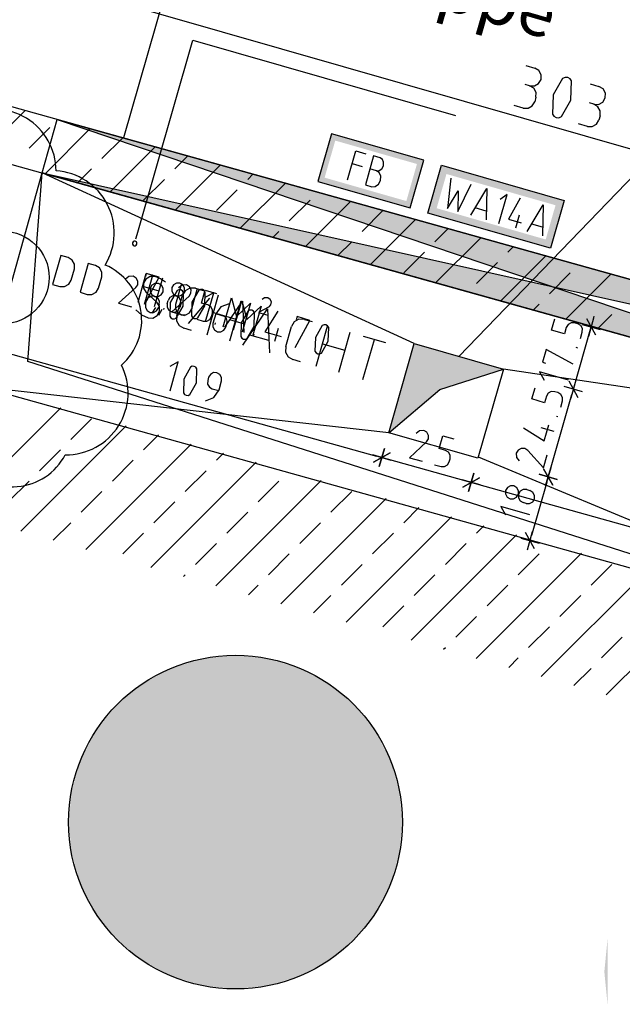
# Model space of a CAD drawing. Units: metres. Extents: x 3942 to 16128, y -2500 to 3755.
# Drawn here: x 10021 to 11646, y -2478 to 178 of the extents above; entities that cross this region are included whole.
import ezdxf
from ezdxf.lldxf.tags import DXFTag

# ---------------------------------------------------------------- set-up
doc = ezdxf.new("R2010")
doc.units = ezdxf.units.M
doc.header["$LTSCALE"] = 100
for name, color, linetype in [('A_A29', 7, 'Continuous'), ('B_026_AUFBAUTEN', 7, 'Continuous'), ('B_R25_RBSI', 7, 'Continuous'), ('D_B29', 7, 'Continuous'), ('D_D29', 7, 'Verdeckt'), ('D_W29', 7, 'Verdeckt'), ('DB29', 7, 'Continuous'), ('F_F_BESTAND', 7, 'Continuous'), ('F_S_STAHLBETON', 7, 'Continuous'), ('G_B29S', 7, 'Continuous'), ('L_Abluft', 7, 'Continuous'), ('L_Text', 7, 'Continuous'), ('M_B29', 7, 'Continuous'), ('M_N29', 7, 'Continuous'), ('V_026_DB', 7, 'Continuous'), ('X_Aenderungen', 7, 'Continuous')]:
    doc.layers.add(name, color=color, linetype=linetype)
for name, color, linetype, plot in [('B_026', 7, 'Continuous', False), ('B_127_1RN', 7, 'Continuous', False), ('B_127_4FL', 7, 'Continuous', False), ('B_127_5U', 7, 'Continuous', False), ('B_227', 7, 'Continuous', False), ('V_026', 7, 'Continuous', False)]:
    doc.layers.add(name, color=color, linetype=linetype, plot=plot)
doc.styles.get("Standard").update_dxf_attribs({"font": 'arial.ttf'})
tags = doc.linetypes.add('Verdeckt', pattern=[9.525, 6.35, -3.175]).pattern_tags.tags
tags[6:7] = [DXFTag(74, 4), DXFTag(75, 0), DXFTag(340, '0'), DXFTag(46, 1.0), DXFTag(50, 0.0), DXFTag(44, 0.0), DXFTag(45, 0.0)]
tags[4:5] = [DXFTag(74, 4), DXFTag(75, 0), DXFTag(340, '0'), DXFTag(46, 1.0), DXFTag(50, 0.0), DXFTag(44, 0.0), DXFTag(45, 0.0)]

msp = doc.modelspace()

# ---------------------------------------------------------------- linework, layer by layer
at = {"layer": 'A_A29', "color": 8, "linetype": 'Continuous', "lineweight": -2, "ltscale": 0.25}
for p, q in [((11085.4, -695.6), (10081.6, -235.3)), ((12784.9, -981), (11325.7, -764.5)), ((11016.5, -935.9), (9920.2, -813.1)), ((11257.9, -1001.1), (12616.9, -1566.4))]:
    msp.add_line(p, q, dxfattribs=at)
at = {"layer": 'B_026', "color": 8, "linetype": 'Continuous', "lineweight": -2, "ltscale": 0.25}
msp.add_line((10744.9, 1405.8), (10301.4, -140.2), dxfattribs=at)
at = {"layer": 'B_026_AUFBAUTEN', "color": 8, "linetype": 'Continuous', "lineweight": -2, "ltscale": 0.25}
for p, q in [((11122.2, -343.4), (11159.1, -214.6)), ((11159.1, -214.6), (11489.6, -309.4)), ((11489.6, -309.4), (11452.7, -438.2)), ((11452.7, -438.2), (11122.2, -343.4))]:
    msp.add_line(p, q, dxfattribs=at)
at = {"layer": 'B_026_AUFBAUTEN', "color": 8, "linetype": 'ByBlock', "lineweight": -2, "ltscale": 0.25}
for p, q in [((11183.6, -249.7), (11175.2, -331.5)), ((11175.2, -331.5), (11203.9, -283.6)), ((11202.8, -339.5), (11239, -265.6)), ((11203.9, -283.6), (11202.8, -339.5)), ((11237.5, -349.4), (11280.5, -277.5)), ((11280.5, -277.5), (11279, -361.3)), ((11313.6, -371.2), (11335.9, -293.4)), ((11335.9, -293.4), (11317.1, -306.7)), ((11370.5, -303.3), (11339.3, -359.9)), ((11279.1, -337.9), (11249.7, -329.5)), ((11389.7, -393.1), (11432.8, -321.2)), ((11432.8, -321.2), (11431.2, -405)), ((11339.3, -359.9), (11373.9, -369.8)), ((11368.5, -349.5), (11358.6, -384.1)), ((11431.4, -381.6), (11402, -373.2))]:
    msp.add_line(p, q, dxfattribs=at)
at = {"layer": 'B_026_AUFBAUTEN', "color": 8, "linetype": 'Continuous', "lineweight": -2, "ltscale": 0.25}
for points in [[(11122.2, -343.4), (11145.6, -330.4), (11159.1, -214.6), (11172.1, -238.1)], [(11159.1, -214.6), (11172.1, -238.1), (11489.6, -309.4), (11466.2, -322.4)], [(11489.6, -309.4), (11466.2, -322.4), (11452.7, -438.2), (11439.7, -414.7)], [(11452.7, -438.2), (11439.7, -414.7), (11122.2, -343.4), (11145.6, -330.4)]]:
    msp.add_solid(points, dxfattribs=at)
at = {"layer": 'B_127_1RN', "color": 8, "linetype": 'ByBlock', "lineweight": -2, "ltscale": 0.25}
for p, q in [((10340.4, -584.1), (10362.7, -506.3)), ((10406, -518.7), (10383.6, -596.5)), ((10352.8, -540.9), (10396, -553.3)), ((10457.9, -533.5), (10441.7, -589.8)), ((10485, -602.2), (10501.1, -545.9)), ((10522, -636.2), (10544.4, -558.3)), ((10544.4, -558.3), (10522.1, -570.7)), ((10574, -651.1), (10622.2, -580.7)), ((10622.2, -580.7), (10625.9, -666)), ((10409.6, -604), (10410.8, -599.6)), ((10441.7, -589.8), (10441.5, -601.4)), ((10441.5, -601.4), (10447.2, -611.6)), ((10479, -612.2), (10485, -602.2)), ((10717.4, -608), (10682.7, -663.6)), ((10447.2, -611.6), (10457.2, -617.6)), ((10457.2, -617.6), (10468.8, -617.8)), ((10468.8, -617.8), (10479, -612.2)), ((10624.5, -642.2), (10587.7, -631.6)), ((10764.3, -705.7), (10803.9, -632.8)), ((10769.3, -622.8), (10766.8, -631.5)), ((10803.9, -632.8), (10769.3, -622.8)), ((10548, -643.7), (10549.2, -639.3)), ((10682.7, -663.6), (10726, -676)), ((10718, -654.9), (10708.1, -689.5)), ((10837.3, -647), (10818.6, -679.1)), ((10842, -644.9), (10837.3, -647)), ((10847.2, -645.1), (10842, -644.9)), ((10851.7, -647.7), (10847.2, -645.1)), ((10854.6, -652), (10851.7, -647.7)), ((10853.4, -689.1), (10854.6, -652)), ((10651.8, -673.4), (10653.1, -669.1)), ((10818.6, -679.1), (10817.4, -716.2)), ((10834.7, -721.2), (10853.4, -689.1)), ((10817.4, -716.2), (10820.3, -720.5)), ((10820.3, -720.5), (10824.8, -723.1)), ((10824.8, -723.1), (10830, -723.3)), ((10830, -723.3), (10834.7, -721.2))]:
    msp.add_line(p, q, dxfattribs=at)
at = {"layer": 'B_127_4FL', "color": 8, "linetype": 'ByBlock', "lineweight": -2, "ltscale": 0.25}
for p, q in [((10357.7, -589.1), (10380, -511.2)), ((10380, -511.2), (10357.7, -523.6)), ((10431.3, -544.6), (10431.1, -554)), ((10431.1, -554), (10435.6, -562.1)), ((10436.1, -536.7), (10431.3, -544.6)), ((10444.2, -532.1), (10436.1, -536.7)), ((10453.5, -532.3), (10444.2, -532.1)), ((10461.5, -537.1), (10453.5, -532.3)), ((10461.1, -562.6), (10465.9, -554.6)), ((10466, -545.3), (10461.5, -537.1)), ((10465.9, -554.6), (10466, -545.3)), ((10504.2, -551.5), (10485.6, -583.6)), ((10508.9, -549.4), (10504.2, -551.5)), ((10514.1, -549.6), (10508.9, -549.4)), ((10518.6, -552.2), (10514.1, -549.6)), ((10521.5, -556.5), (10518.6, -552.2)), ((10520.3, -593.6), (10521.5, -556.5)), ((10418.9, -587.9), (10421.3, -579.2)), ((10426.1, -571.3), (10421.3, -579.2)), ((10434.3, -566.7), (10426.1, -571.3)), ((10443.6, -566.9), (10434.3, -566.7)), ((10435.6, -562.1), (10443.6, -566.9)), ((10451.6, -571.7), (10443.6, -566.9)), ((10443.6, -566.9), (10452.9, -567.1)), ((10456.1, -579.9), (10451.6, -571.7)), ((10452.9, -567.1), (10461.1, -562.6)), ((10456, -589.2), (10456.1, -579.9)), ((10485.6, -583.6), (10484.4, -620.7)), ((10569.6, -649.9), (10592, -572)), ((10592, -572), (10605.5, -622.7)), ((10681.8, -572.2), (10674.8, -577)), ((10690.2, -572.1), (10681.8, -572.2)), ((10696.7, -576.2), (10690.2, -572.1)), ((10699.9, -583.2), (10696.7, -576.2)), ((10698.8, -590.7), (10699.9, -583.2)), ((10378.7, -613.8), (10388, -597.8)), ((10418.9, -587.9), (10418.7, -597.2)), ((10418.7, -597.2), (10423.2, -605.4)), ((10423.2, -605.4), (10431.2, -610.2)), ((10431.2, -610.2), (10440.5, -610.3)), ((10440.5, -610.3), (10448.7, -605.8)), ((10448.7, -605.8), (10453.5, -597.8)), ((10456, -589.2), (10453.5, -597.8)), ((10501.7, -625.7), (10520.3, -593.6)), ((10605.5, -622.7), (10643.9, -586.9)), ((10643.9, -586.9), (10621.5, -664.7)), ((10693.8, -596.5), (10664.9, -611.6)), ((10693.8, -596.5), (10698.8, -590.7)), ((10484.4, -620.7), (10487.2, -625)), ((10487.2, -625), (10491.8, -627.6)), ((10491.8, -627.6), (10496.9, -627.8)), ((10496.9, -627.8), (10501.7, -625.7)), ((10664.9, -611.6), (10690.8, -619.1))]:
    msp.add_line(p, q, dxfattribs=at)
at = {"layer": 'B_127_5U', "color": 8, "linetype": 'ByBlock', "lineweight": -2, "ltscale": 0.25}
for p, q in [((10357.7, -589.1), (10397.3, -516.2)), ((10362.7, -506.3), (10360.2, -514.9)), ((10397.3, -516.2), (10362.7, -506.3)), ((10459, -537.7), (10449.8, -545.3)), ((10470.8, -537.3), (10459, -537.7)), ((10478.9, -542.1), (10470.8, -537.3)), ((10483.4, -550.5), (10478.9, -542.1)), ((10483.1, -559.9), (10483.4, -550.5)), ((10511.5, -586.4), (10521.5, -551.8)), ((10521.5, -551.8), (10551.7, -560.5)), ((10478, -567.9), (10431.2, -610.2)), ((10478, -567.9), (10483.1, -559.9)), ((10597.9, -658), (10620.2, -580.1)), ((10620.2, -580.1), (10633.8, -630.8)), ((10396, -618.8), (10405.3, -602.7)), ((10431.2, -610.2), (10465.8, -620.1)), ((10528.8, -591.3), (10511.5, -586.4)), ((10536.8, -596.1), (10528.8, -591.3)), ((10541.4, -604.3), (10536.8, -596.1)), ((10541.2, -613.6), (10541.4, -604.3)), ((10633.8, -630.8), (10672.1, -595)), ((10672.1, -595), (10649.8, -672.8)), ((10499.1, -629.6), (10516.4, -634.6)), ((10516.4, -634.6), (10525.8, -634.8)), ((10525.8, -634.8), (10533.9, -630.3)), ((10533.9, -630.3), (10538.7, -622.3)), ((10538.7, -622.3), (10541.2, -613.6))]:
    msp.add_line(p, q, dxfattribs=at)
at = {"layer": 'B_227', "color": 8, "linetype": 'ByBlock', "lineweight": -2, "ltscale": 0.25}
for p, q in [((10361.6, -521.4), (10355.1, -532.9)), ((10373, -514.7), (10361.6, -521.4)), ((10386.2, -514.8), (10373, -514.7)), ((10401.1, -520.8), (10386.2, -514.8)), ((10414.6, -529.4), (10401.1, -520.8)), ((10355.1, -532.9), (10355.4, -546.1)), ((10355.4, -546.1), (10362.3, -557.4)), ((10362.3, -557.4), (10391.2, -583.9)), ((10467.6, -552.8), (10460.1, -565.3)), ((10480.3, -545.7), (10467.6, -552.8)), ((10494.9, -546), (10480.3, -545.7)), ((10494.9, -546), (10515.9, -552)), ((10398.1, -595.1), (10391.2, -583.9)), ((10444.6, -619.3), (10460.1, -565.3)), ((10526.6, -672.1), (10557.6, -564)), ((10617.7, -581.2), (10586.6, -689.3)), ((10334.6, -604.1), (10349.4, -617.5)), ((10391.9, -619.9), (10398.4, -608.3)), ((10398.4, -608.3), (10398.1, -595.1)), ((10622.7, -699.7), (10689.8, -601.9)), ((10689.8, -601.9), (10694.8, -720.3)), ((10349.4, -617.5), (10367.3, -626.4)), ((10367.3, -626.4), (10380.5, -626.5)), ((10380.5, -626.5), (10391.9, -619.9)), ((10444.6, -619.3), (10444.4, -633.9)), ((10444.4, -633.9), (10451.4, -646.6)), ((10543.8, -612), (10603.9, -629.2)), ((10761.6, -637.1), (10754.1, -649.6)), ((10774.3, -630), (10761.6, -637.1)), ((10788.9, -630.3), (10774.3, -630)), ((10788.9, -630.3), (10809.9, -636.3)), ((10451.4, -646.6), (10463.9, -654.1)), ((10484.9, -660.2), (10463.9, -654.1)), ((10738.6, -703.6), (10754.1, -649.6)), ((10820.5, -756.4), (10851.6, -648.3)), ((10692.9, -687.3), (10641.8, -672.6)), ((10911.6, -665.5), (10880.6, -773.6)), ((10946.7, -792.6), (10977.7, -684.4)), ((10947.7, -675.8), (11007.8, -693)), ((10738.6, -703.6), (10738.3, -718.2)), ((10837.8, -696.3), (10897.9, -713.5)), ((10738.3, -718.2), (10745.4, -730.9)), ((10745.4, -730.9), (10757.9, -738.4)), ((10778.9, -744.5), (10757.9, -738.4))]:
    msp.add_line(p, q, dxfattribs=at)
at = {"layer": 'B_R25_RBSI', "color": 8, "linetype": 'Continuous', "lineweight": -2, "ltscale": 0.25}
for p, q in [((10338.1, -401.4), (10488.5, 123.1)), ((10488.5, 123.1), (11196.9, -80)), ((10334.7, -413.4), (10338.1, -401.4))]:
    msp.add_line(p, q, dxfattribs=at)
for major_axis in [(1.72, 6.01), (-1.72, -6.01)]:
    msp.add_ellipse((10331.3, -425.4), major_axis=major_axis, ratio=1, start_param=0, end_param=3.141593, dxfattribs=at)
at = {"layer": 'D_B29', "color": 8, "linetype": 'Continuous', "lineweight": -2, "ltscale": 0.25}
for p, q in [((11016.5, -935.9), (11085.4, -695.6)), ((11085.4, -695.6), (11325.7, -764.5)), ((11154, -819.3), (11325.7, -764.5)), ((11325.7, -764.5), (11256.8, -1004.8)), ((11016.5, -935.9), (11154, -819.3)), ((11256.8, -1004.8), (11016.5, -935.9))]:
    msp.add_line(p, q, dxfattribs=at)
for points in [[(11016.5, -935.9), (11085.4, -695.6), (11154, -819.3)], [(11154, -819.3), (11085.4, -695.6), (11181.5, -723.1)], [(11154, -819.3), (11181.5, -723.1), (11325.7, -764.5)]]:
    msp.add_solid(points, dxfattribs=at)
at = {"layer": 'D_D29', "color": 8, "linetype": 'Verdeckt', "lineweight": -2, "ltscale": 0.25}
for p, q in [((9920.2, -813.1), (10081.6, -235.3)), ((10043.4, -743.7), (10081.6, -235.3)), ((10081.6, -235.3), (12778.3, -988.6)), ((12616.9, -1566.4), (10043.4, -743.7)), ((12616.9, -1566.4), (9920.2, -813.1))]:
    msp.add_line(p, q, dxfattribs=at)
at = {"layer": 'D_W29', "color": 8, "linetype": 'Verdeckt', "lineweight": -2, "ltscale": 0.25}
for p, q in [((10081.6, -235.3), (10121.9, -90.8)), ((10121.9, -90.8), (12822.8, -845.2)), ((12822.8, -845.2), (10121.9, -90.8)), ((10121.9, -90.8), (12782.4, -989.7)), ((12782.4, -989.7), (10081.6, -235.3)), ((12782.4, -989.7), (10081.6, -235.3)), ((10081.6, -235.3), (12822.8, -845.2))]:
    msp.add_line(p, q, dxfattribs=at)
for points in [[(11472.4, -468), (11452.2, -540.2), (10121.9, -90.8)], [(11452.2, -540.2), (11432, -612.5), (10081.6, -235.3)], [(11472.4, -468), (12822.8, -845.2), (11452.2, -540.2)], [(11452.2, -540.2), (12782.4, -989.7), (11432, -612.5)]]:
    msp.add_solid(points, dxfattribs=at)
at = {"layer": 'DB29', "color": 8, "linetype": 'Continuous', "lineweight": -2, "ltscale": 0.25}
for p, q in [((11802, -111.4), (11205.5, -730)), ((10132.1, -458), (10109.8, -535.9)), ((10151.6, -463.6), (10132.1, -458)), ((10162.6, -470.2), (10151.6, -463.6)), ((10168.8, -481.4), (10162.6, -470.2)), ((10159.9, -524.5), (10168.6, -494.2)), ((10168.6, -494.2), (10168.8, -481.4)), ((10206.3, -479.2), (10183.9, -557.1)), ((10225.7, -484.8), (10206.3, -479.2)), ((10236.7, -491.4), (10225.7, -484.8)), ((10242.9, -502.6), (10236.7, -491.4)), ((10242.7, -515.4), (10242.9, -502.6)), ((10153.3, -535.4), (10159.9, -524.5)), ((10234, -545.7), (10242.7, -515.4)), ((10315.5, -514.4), (10306.4, -522)), ((10327.4, -514), (10315.5, -514.4)), ((10335.5, -518.9), (10327.4, -514)), ((10340, -527.2), (10335.5, -518.9)), ((10339.6, -536.6), (10340, -527.2)), ((10109.8, -535.9), (10129.3, -541.4)), ((10129.3, -541.4), (10142.1, -541.7)), ((10142.1, -541.7), (10153.3, -535.4)), ((10183.9, -557.1), (10203.4, -562.7)), ((10216.2, -562.9), (10227.4, -556.7)), ((10227.4, -556.7), (10234, -545.7)), ((10334.5, -544.6), (10287.8, -586.9)), ((10334.5, -544.6), (10339.6, -536.6)), ((10373.1, -545.8), (10372.9, -555.1)), ((10372.9, -555.1), (10377.4, -563.3)), ((10377.9, -537.8), (10373.1, -545.8)), ((10386, -533.3), (10377.9, -537.8)), ((10395.3, -533.5), (10386, -533.3)), ((10403.3, -538.3), (10395.3, -533.5)), ((10402.9, -563.7), (10407.7, -555.7)), ((10407.8, -546.4), (10403.3, -538.3)), ((10407.7, -555.7), (10407.8, -546.4)), ((10446, -552.7), (10427.4, -584.8)), ((10450.7, -550.6), (10446, -552.7)), ((10455.9, -550.8), (10450.7, -550.6)), ((10460.4, -553.3), (10455.9, -550.8)), ((10463.3, -557.6), (10460.4, -553.3)), ((10462.1, -594.7), (10463.3, -557.6)), ((10203.4, -562.7), (10216.2, -562.9)), ((10360.7, -589.1), (10363.1, -580.4)), ((10367.9, -572.4), (10363.1, -580.4)), ((10376.1, -567.9), (10367.9, -572.4)), ((10385.4, -568.1), (10376.1, -567.9)), ((10377.4, -563.3), (10385.4, -568.1)), ((10393.4, -572.9), (10385.4, -568.1)), ((10385.4, -568.1), (10394.7, -568.2)), ((10397.9, -581), (10393.4, -572.9)), ((10394.7, -568.2), (10402.9, -563.7)), ((10397.7, -590.3), (10397.9, -581)), ((10476.8, -641.1), (10533.7, -573.1)), ((10287.8, -586.9), (10322.4, -596.8)), ((10360.7, -589.1), (10360.5, -598.4)), ((10360.5, -598.4), (10365, -606.5)), ((10365, -606.5), (10373, -611.3)), ((10382.3, -611.5), (10390.5, -607)), ((10390.5, -607), (10395.3, -599)), ((10397.7, -590.3), (10395.3, -599)), ((10427.4, -584.8), (10426.1, -621.9)), ((10443.4, -626.8), (10462.1, -594.7)), ((10563.7, -596.2), (10549.8, -615.2)), ((10585.7, -588), (10563.7, -596.2)), ((10637.1, -607.5), (10618.5, -639.6)), ((10641.9, -605.4), (10637.1, -607.5)), ((10647, -605.6), (10641.9, -605.4)), ((10651.6, -608.1), (10647, -605.6)), ((10654.4, -612.4), (10651.6, -608.1)), ((10373, -611.3), (10382.3, -611.5)), ((10426.1, -621.9), (10429, -626.2)), ((10429, -626.2), (10433.5, -628.7)), ((10433.5, -628.7), (10438.7, -629)), ((10438.7, -629), (10443.4, -626.8)), ((10549.8, -615.2), (10542.3, -641.2)), ((10567.1, -620.2), (10549.8, -615.2)), ((10573.9, -622.8), (10567.1, -620.2)), ((10578.8, -628.2), (10573.9, -622.8)), ((10580.8, -635.3), (10578.8, -628.2)), ((10579.4, -642.4), (10580.8, -635.3)), ((10653.2, -649.5), (10654.4, -612.4)), ((10542.3, -641.2), (10542.2, -650.5)), ((10542.2, -650.5), (10546.7, -658.6)), ((10546.7, -658.6), (10554.7, -663.4)), ((10554.7, -663.4), (10564, -663.6)), ((10564, -663.6), (10572.1, -659.1)), ((10572.1, -659.1), (10576.9, -651.1)), ((10576.9, -651.1), (10579.4, -642.4)), ((10618.5, -639.6), (10617.3, -676.7)), ((10634.6, -681.7), (10653.2, -649.5)), ((10617.3, -676.7), (10620.2, -681)), ((10620.2, -681), (10624.7, -683.5)), ((10624.7, -683.5), (10629.9, -683.8)), ((10629.9, -683.8), (10634.6, -681.7))]:
    msp.add_line(p, q, dxfattribs=at)
at = {"layer": 'F_F_BESTAND', "color": 8, "lineweight": -2}
for points in [[(10602.7, -2436.2), (10560.7, -1540.4), (10602.7, -1536.3)], [(10603.1, -2436.2), (10602.7, -1536.3), (10603.1, -1536.2)], [(10602.7, -2436.2), (10602.7, -1536.3), (10603.1, -2436.2)], [(10603.1, -2436.2), (10603.1, -1536.2), (10616.7, -2434.9)], [(10616.7, -2434.9), (10603.1, -1536.2), (10616.7, -1537.6)], [(10616.7, -2434.9), (10616.7, -1537.6), (10684.9, -2428.2)], [(10684.9, -2428.2), (10616.7, -1537.6), (10684.9, -1544.3)], [(10469, -2413.5), (10430.9, -1570.5), (10469, -1558.9)], [(10484.9, -2418.4), (10469, -1558.9), (10484.9, -1554.1)], [(10469, -2413.5), (10469, -1558.9), (10484.9, -2418.4)], [(10493.6, -2421), (10484.9, -1554.1), (10493.6, -1551.5)], [(10484.9, -2418.4), (10484.9, -1554.1), (10493.6, -2421)], [(10510.6, -2426.2), (10493.6, -1551.5), (10510.6, -1546.3)], [(10493.6, -2421), (10493.6, -1551.5), (10510.6, -2426.2)], [(10514.9, -2427.4), (10510.6, -1546.3), (10514.9, -1545)], [(10510.6, -2426.2), (10510.6, -1546.3), (10514.9, -2427.4)], [(10515.3, -2427.6), (10514.9, -1545), (10515.3, -1544.9)], [(10514.9, -2427.4), (10514.9, -1545), (10515.3, -2427.6)], [(10519.2, -2428), (10515.3, -1544.9), (10519.2, -1544.5)], [(10515.3, -2427.6), (10515.3, -1544.9), (10519.2, -2428)], [(10536.2, -2429.6), (10519.2, -1544.5), (10536.2, -1542.8)], [(10519.2, -2428), (10519.2, -1544.5), (10536.2, -2429.6)], [(10544.9, -2430.5), (10536.2, -1542.8), (10544.9, -1542)], [(10536.2, -2429.6), (10536.2, -1542.8), (10544.9, -2430.5)], [(10560.7, -2432.1), (10544.9, -1542), (10560.7, -1540.4)], [(10544.9, -2430.5), (10544.9, -1542), (10560.7, -2432.1)], [(10560.7, -2432.1), (10560.7, -1540.4), (10602.7, -2436.2)], [(10684.9, -2428.2), (10684.9, -1544.3), (10687.1, -2428)], [(10687.1, -2428), (10684.9, -1544.3), (10687.1, -1544.5)], [(10687.1, -2428), (10687.1, -1544.5), (10690.9, -2427.6)], [(10690.9, -2427.6), (10687.1, -1544.5), (10690.9, -1544.9)], [(10690.9, -2427.6), (10690.9, -1544.9), (10762.7, -2405.8)], [(10762.7, -2405.8), (10690.9, -1544.9), (10762.7, -1566.7)], [(10762.7, -2405.8), (10762.7, -1566.7), (10764.9, -2405.2)], [(10764.9, -2405.2), (10762.7, -1566.7), (10764.9, -1567.3)], [(10413.1, -2392.4), (10353.1, -1612.1), (10413.1, -1580)], [(10427.1, -2399.9), (10413.1, -1580), (10427.1, -1572.5)], [(10413.1, -2392.4), (10413.1, -1580), (10427.1, -2399.9)], [(10430.9, -2402), (10427.1, -1572.5), (10430.9, -1570.5)], [(10427.1, -2399.9), (10427.1, -1572.5), (10430.9, -2402)], [(10430.9, -2402), (10430.9, -1570.5), (10469, -2413.5)], [(10764.9, -2405.2), (10764.9, -1567.3), (10775.3, -2402)], [(10775.3, -2402), (10764.9, -1567.3), (10775.3, -1570.5)], [(10775.3, -2402), (10775.3, -1570.5), (10833.1, -2371.1)], [(10833.1, -2371.1), (10775.3, -1570.5), (10833.1, -1601.4)], [(10344.9, -2353.6), (10342.7, -1620.7), (10344.9, -1618.9)], [(10353.1, -2360.4), (10344.9, -1618.9), (10353.1, -1612.1)], [(10344.9, -2353.6), (10344.9, -1618.9), (10353.1, -2360.4)], [(10353.1, -2360.4), (10353.1, -1612.1), (10413.1, -2392.4)], [(10833.1, -2371.1), (10833.1, -1601.4), (10847.1, -2363.6)], [(10847.1, -2363.6), (10833.1, -1601.4), (10847.1, -1608.9)], [(10847.1, -2363.6), (10847.1, -1608.9), (10853.1, -2360.4)], [(10853.1, -2360.4), (10847.1, -1608.9), (10853.1, -1612.1)], [(10853.1, -2360.4), (10853.1, -1612.1), (10889, -2330.9)], [(10889, -2330.9), (10853.1, -1612.1), (10889, -1641.5)], [(10342.7, -2351.8), (10284.9, -1668), (10342.7, -1620.7)], [(10342.7, -2351.8), (10342.7, -1620.7), (10344.9, -2353.6)], [(10889, -2330.9), (10889, -1641.5), (10904.9, -2317.9)], [(10904.9, -2317.9), (10889, -1641.5), (10904.9, -1654.6)], [(10284.9, -2304.4), (10267.1, -1689.8), (10284.9, -1668)], [(10284.9, -2304.4), (10284.9, -1668), (10342.7, -2351.8)], [(10904.9, -2317.9), (10904.9, -1654.6), (10913.6, -2310.8)], [(10913.6, -2310.8), (10904.9, -1654.6), (10913.6, -1661.7)], [(10913.6, -2310.8), (10913.6, -1661.7), (10921.3, -2304.4)], [(10921.3, -2304.4), (10913.6, -1661.7), (10921.3, -1668)], [(10921.3, -2304.4), (10921.3, -1668), (10930.6, -2293.1)], [(10930.6, -2293.1), (10921.3, -1668), (10930.6, -1679.4)], [(10264.9, -2280), (10229, -1736.2), (10264.9, -1692.5)], [(10267.1, -2282.7), (10264.9, -1692.5), (10267.1, -1689.8)], [(10264.9, -2280), (10264.9, -1692.5), (10267.1, -2282.7)], [(10267.1, -2282.7), (10267.1, -1689.8), (10284.9, -2304.4)], [(10930.6, -2293.1), (10930.6, -1679.4), (10934.9, -2287.9)], [(10934.9, -2287.9), (10930.6, -1679.4), (10934.9, -1684.6)], [(10934.9, -2287.9), (10934.9, -1684.6), (10939.2, -2282.7)], [(10939.2, -2282.7), (10934.9, -1684.6), (10939.2, -1689.8)], [(10939.2, -2282.7), (10939.2, -1689.8), (10956.2, -2261.9)], [(10956.2, -2261.9), (10939.2, -1689.8), (10956.2, -1710.6)], [(10956.2, -2261.9), (10956.2, -1710.6), (10964.9, -2251.4)], [(10964.9, -2251.4), (10956.2, -1710.6), (10964.9, -1721.1)], [(10964.9, -2251.4), (10964.9, -1721.1), (10977.3, -2236.2)], [(10977.3, -2236.2), (10964.9, -1721.1), (10977.3, -1736.2)], [(10229, -2236.2), (10196.7, -1796.6), (10229, -1736.2)], [(10229, -2236.2), (10229, -1736.2), (10264.9, -2280)], [(10977.3, -2236.2), (10977.3, -1736.2), (10980.8, -2229.8)], [(10980.8, -2229.8), (10977.3, -1736.2), (10980.8, -1742.7)], [(10980.8, -2229.8), (10980.8, -1742.7), (11018.9, -2158.4)], [(11018.9, -2158.4), (10980.8, -1742.7), (11018.9, -1814)], [(10196.7, -2175.8), (10187.4, -1814), (10196.7, -1796.6)], [(10196.7, -2175.8), (10196.7, -1796.6), (10229, -2236.2)], [(10182.7, -2142.8), (10161.8, -1898.4), (10182.7, -1829.7)], [(10187.4, -2158.4), (10182.7, -1829.7), (10187.4, -1814)], [(10182.7, -2142.8), (10182.7, -1829.7), (10187.4, -2158.4)], [(10187.4, -2158.4), (10187.4, -1814), (10196.7, -2175.8)], [(11018.9, -2158.4), (11018.9, -1814), (11022.7, -2145.9)], [(11022.7, -2145.9), (11018.9, -1814), (11022.7, -1826.6)], [(11022.7, -2145.9), (11022.7, -1826.6), (11036.7, -2099.6)], [(11036.7, -2099.6), (11022.7, -1826.6), (11036.7, -1872.8)], [(11036.7, -2099.6), (11036.7, -1872.8), (11044.5, -2074)], [(11044.5, -2074), (11036.7, -1872.8), (11044.5, -1898.4)], [(10161.8, -2074), (10153.1, -1986.2), (10161.8, -1898.4)], [(10161.8, -2074), (10161.8, -1898.4), (10182.7, -2142.8)], [(11044.5, -2074), (11044.5, -1898.4), (11053.1, -1986.2)], [(11606.5, -2477.6), (11604.9, -2317.7), (11606.5, -2302)], [(11604.9, -2461.8), (11602.7, -2340), (11604.9, -2317.7)], [(11604.9, -2461.8), (11604.9, -2317.7), (11606.5, -2477.6)], [(11602.7, -2439.6), (11597.8, -2389.8), (11602.7, -2340)], [(11602.7, -2439.6), (11602.7, -2340), (11604.9, -2461.8)]]:
    msp.add_solid(points, dxfattribs=at)
at = {"layer": 'F_S_STAHLBETON', "color": 8, "lineweight": -2}
for p, q in [((9914.3, -188.5), (10036, -66.8)), ((10046.7, -168.4), (10102.8, -112.3)), ((10089.7, -237.5), (10211.5, -115.8)), ((10243.1, -196.4), (10299.2, -140.3)), ((10265.2, -286.6), (10387, -164.8)), ((10439.5, -224.5), (10474.7, -189.3)), ((10177.5, -262.1), (10215, -224.5)), ((10440.7, -335.6), (10562.5, -213.8)), ((10636, -252.6), (10650.2, -238.4)), ((10355.4, -308.7), (10411.5, -252.6)), ((10616.2, -384.6), (10737.9, -262.9)), ((10551.8, -336.8), (10607.9, -280.6)), ((10748.2, -364.8), (10804.4, -308.7)), ((10791.7, -433.6), (10913.4, -311.9)), ((10944.7, -392.9), (11000.8, -336.8)), ((10967.2, -482.6), (11088.9, -360.9)), ((10704, -409.1), (10720.2, -392.9)), ((11141.1, -420.9), (11176.7, -385.4)), ((10879.4, -458.1), (10916.6, -420.9)), ((11142.7, -531.7), (11264.4, -409.9)), ((11056.9, -505.1), (11113.1, -449)), ((11337.6, -449), (11352.2, -434.4)), ((11253.4, -533.2), (11309.5, -477.1)), ((11318.2, -580.7), (11439.9, -458.9)), ((11449.8, -561.3), (11506, -505.1)), ((11493.6, -629.7), (11615.4, -508)), ((11405.9, -605.2), (11421.8, -589.3)), ((11581.4, -654.2), (11618.2, -617.4)), ((9848.4, -1152.4), (10132.4, -868.4)), ((10158.9, -954.2), (10215, -898)), ((10023.9, -1201.5), (10307.9, -917.4)), ((10355.4, -982.2), (10395.7, -941.9)), ((10074.7, -1038.3), (10130.9, -982.2)), ((10199.3, -1250.5), (10483.4, -966.4)), ((10551.8, -1010.3), (10571.1, -990.9)), ((10271.2, -1066.4), (10327.3, -1010.3)), ((10374.8, -1299.5), (10658.9, -1015.4)), ((10467.6, -1094.5), (10523.7, -1038.3)), ((9990.5, -1122.5), (10046.7, -1066.4)), ((10550.3, -1348.5), (10834.4, -1064.5)), ((10664.1, -1122.5), (10720.2, -1066.4)), ((10187, -1150.6), (10243.1, -1094.5)), ((10725.8, -1397.5), (11009.9, -1113.5)), ((10860.5, -1150.6), (10916.6, -1094.5)), ((10383.4, -1178.7), (10439.5, -1122.5)), ((11056.9, -1178.7), (11097.6, -1138)), ((10579.9, -1206.7), (10636, -1150.6)), ((10901.3, -1446.6), (11185.4, -1162.5)), ((10111.6, -1226), (10158.9, -1178.7)), ((10776.3, -1234.8), (10832.4, -1178.7)), ((11253.4, -1206.7), (11273.1, -1187)), ((10299.2, -1262.8), (10355.4, -1206.7)), ((10972.8, -1262.8), (11028.9, -1206.7)), ((11076.8, -1495.6), (11360.8, -1211.5)), ((10495.7, -1290.9), (10551.8, -1234.8)), ((11169.2, -1290.9), (11225.3, -1234.8)), ((10692.1, -1319), (10748.2, -1262.8)), ((11252.3, -1544.6), (11536.3, -1260.5)), ((11365.6, -1319), (11421.8, -1262.8)), ((10888.6, -1347), (10944.7, -1290.9)), ((11562.1, -1347), (11618.2, -1290.9)), ((10462.6, -1324), (10467.6, -1319)), ((11085, -1375.1), (11141.1, -1319)), ((11427.8, -1593.6), (11711.8, -1309.6)), ((10638.1, -1373), (10664.1, -1347)), ((11281.4, -1403.2), (11337.6, -1347)), ((10813.6, -1422), (10860.5, -1375.1)), ((11477.9, -1431.2), (11534, -1375.1)), ((11603.2, -1642.6), (11887.3, -1358.6)), ((11000.8, -1459.3), (11056.9, -1403.2)), ((11197.3, -1487.4), (11253.4, -1431.2)), ((11393.7, -1515.4), (11449.8, -1459.3)), ((11590.1, -1543.5), (11646.3, -1487.4)), ((11164.5, -1520.1), (11169.2, -1515.4)), ((11340, -1569.1), (11365.6, -1543.5)), ((11515.5, -1618.1), (11562.1, -1571.5))]:
    msp.add_line(p, q, dxfattribs=at)
at = {"layer": 'G_B29S', "color": 8, "linetype": 'Continuous', "lineweight": -2, "ltscale": 0.25}
for p, q in [((10861.9, -129.4), (10825, -258.2)), ((11111.1, -200.9), (10861.9, -129.4)), ((11074.1, -329.6), (11111.1, -200.9)), ((10825, -258.2), (11074.1, -329.6))]:
    msp.add_line(p, q, dxfattribs=at)
at = {"layer": 'G_B29S', "color": 8, "linetype": 'ByBlock', "lineweight": -2, "ltscale": 0.25}
for p, q in [((10905, -253.5), (10927.3, -175.6)), ((10927.3, -175.6), (10955, -183.5)), ((10917.4, -210.2), (10945.1, -218.1)), ((10975.7, -189.5), (10953.4, -267.4)), ((10993, -194.5), (10975.7, -189.5)), ((10999.3, -198.8), (10993, -194.5)), ((11002.6, -206.5), (10999.3, -198.8)), ((11001.9, -215.7), (11002.6, -206.5)), ((10983.1, -229.1), (10965.8, -224.1)), ((10983.1, -229.1), (10990.7, -228.7)), ((10990.9, -234.4), (10983.1, -229.1)), ((10990.7, -228.7), (10997.6, -223.9)), ((10995, -244.2), (10990.9, -234.4)), ((10997.6, -223.9), (11001.9, -215.7)), ((10988.8, -265.8), (10994.2, -255.7)), ((10994.2, -255.7), (10995, -244.2)), ((10953.4, -267.4), (10970.7, -272.3)), ((10970.7, -272.3), (10980.2, -271.9)), ((10980.2, -271.9), (10988.8, -265.8))]:
    msp.add_line(p, q, dxfattribs=at)
at = {"layer": 'G_B29S', "color": 8, "linetype": 'Continuous', "lineweight": -2, "ltscale": 0.25}
for points in [[(10861.9, -129.4), (10872.2, -148), (10825, -258.2), (10843.5, -247.9)], [(11111.1, -200.9), (11092.5, -211.1), (10861.9, -129.4), (10872.2, -148)], [(11074.1, -329.6), (11063.9, -311.1), (11111.1, -200.9), (11092.5, -211.1)], [(10825, -258.2), (10843.5, -247.9), (11074.1, -329.6), (11063.9, -311.1)]]:
    msp.add_solid(points, dxfattribs=at)
at = {"layer": 'L_Abluft', "linetype": 'ByBlock', "lineweight": -2, "ltscale": 0.35}
msp.add_circle((9975.7, -517.1), 125, dxfattribs=at)
msp.add_circle((9975.7, -517.1), 125, dxfattribs=at)
at = {"layer": 'M_B29', "color": 8, "linetype": 'Continuous', "lineweight": -2, "ltscale": 0.25}
for p, q in [((12823.7, -845.5), (9905.2, -30.3)), ((9864.9, -174.7), (12782.4, -989.7))]:
    msp.add_line(p, q, dxfattribs=at)
at = {"layer": 'M_N29', "color": 8, "linetype": 'Continuous', "lineweight": -2, "ltscale": 0.25}
msp.add_circle((10603.1, -1986.2), 450, dxfattribs=at)
at = {"layer": 'V_026', "color": 8, "linetype": 'Continuous', "lineweight": -2, "ltscale": 0.25}
for p, q in [((12889.8, -520.9), (10027, 300)), ((11386, 54.7), (11410, 47.8)), ((11421.1, 41.1), (11410, 47.8)), ((11427.4, 29.8), (11421.1, 41.1)), ((11427.2, 16.8), (11427.4, 29.8)), ((11396.3, -0.3), (11384.2, 3.2)), ((11409.2, -0.5), (11420.5, 5.8)), ((11420.5, 5.8), (11427.2, 16.8)), ((11485.4, 19.7), (11459.5, -24.9)), ((11492, 22.6), (11485.4, 19.7)), ((11499.1, 22.3), (11492, 22.6)), ((11505.4, 18.7), (11499.1, 22.3)), ((11509.4, 12.8), (11505.4, 18.7)), ((11507.8, -38.8), (11509.4, 12.8)), ((11559.2, 5), (11583.2, -1.9)), ((11396.3, -0.3), (11409.2, -0.5)), ((11407.4, -7), (11396.3, -0.3)), ((11413.6, -18.3), (11407.4, -7)), ((11413.4, -31.2), (11413.6, -18.3)), ((11459.5, -24.9), (11457.8, -76.5)), ((11594.3, -8.6), (11583.2, -1.9)), ((11600.6, -19.9), (11594.3, -8.6)), ((11600.4, -32.8), (11600.6, -19.9)), ((11403.3, -54.3), (11410, -43.2)), ((11413.4, -31.2), (11410, -43.2)), ((11481.9, -83.4), (11507.8, -38.8)), ((11569.5, -50), (11557.4, -46.5)), ((11569.5, -50), (11582.4, -50.2)), ((11580.6, -56.6), (11569.5, -50)), ((11582.4, -50.2), (11593.7, -43.9)), ((11593.7, -43.9), (11600.4, -32.8)), ((11379, -60.4), (11355, -53.5)), ((11379, -60.4), (11392, -60.6)), ((11392, -60.6), (11403.3, -54.3)), ((11457.8, -76.5), (11461.8, -82.4)), ((11586.8, -67.9), (11580.6, -56.6)), ((11586.6, -80.9), (11586.8, -67.9)), ((11461.8, -82.4), (11468.1, -86)), ((11468.1, -86), (11475.3, -86.3)), ((11475.3, -86.3), (11481.9, -83.4)), ((11552.2, -110), (11528.2, -103.1)), ((11565.2, -110.3), (11576.5, -104)), ((11576.5, -104), (11583.2, -92.9)), ((11586.6, -80.9), (11583.2, -92.9)), ((11552.2, -110), (11565.2, -110.3))]:
    msp.add_line(p, q, dxfattribs=at)
at = {"layer": 'V_026_DB', "color": 8, "linetype": 'Continuous', "lineweight": -2, "ltscale": 0.25}
for p, q in [((11455.5, -659.3), (11464.2, -629)), ((11574.9, -672.9), (11550.2, -628.3)), ((11555.6, -675.1), (11569.6, -626.1)), ((11566.7, -636.2), (11570.8, -621.8)), ((11490.1, -669.2), (11455.5, -659.3)), ((11495.1, -651.9), (11490.1, -669.2)), ((11499.9, -643.9), (11495.1, -651.9)), ((11508, -639.4), (11499.9, -643.9)), ((11517.4, -639.6), (11508, -639.4)), ((11514.4, -818.6), (11562.6, -650.6)), ((11526, -642.1), (11517.4, -639.6)), ((11534, -646.9), (11526, -642.1)), ((11538.5, -655), (11534, -646.9)), ((11538.1, -643.6), (11587, -657.6)), ((11538.3, -664.3), (11538.5, -655)), ((11533.4, -681.6), (11538.3, -664.3)), ((9963.5, -713.8), (10983.4, -998.7)), ((11440.6, -711.2), (11430.7, -745.8)), ((11513.5, -750.9), (11440.6, -711.2)), ((11525.9, -707.6), (11521.6, -706.4)), ((10448.5, -744.9), (10426.3, -757.4)), ((10426.7, -822.9), (10448.5, -744.9)), ((10481.9, -758.9), (10463.5, -791.1)), ((10486.7, -756.8), (10481.9, -758.9)), ((10491.8, -757), (10486.7, -756.8)), ((10496.4, -759.5), (10491.8, -757)), ((10499.3, -763.7), (10496.4, -759.5)), ((10498.3, -800.9), (10499.3, -763.7)), ((11430.7, -745.8), (11439.4, -748.3)), ((10463.5, -791.1), (10462.6, -828.2)), ((10528.2, -795.1), (10528.1, -804.5)), ((10530.6, -786.5), (10528.2, -795.1)), ((10535.4, -778.5), (10530.6, -786.5)), ((10543.5, -773.9), (10535.4, -778.5)), ((10552.8, -774), (10543.5, -773.9)), ((10560.8, -778.7), (10552.8, -774)), ((10558.7, -820), (10565.3, -796.2)), ((10565.4, -786.8), (10560.8, -778.7)), ((10565.3, -796.2), (10565.4, -786.8)), ((11501.1, -794.1), (11423.3, -771.8)), ((11423.3, -771.8), (11435.6, -794)), ((11502.1, -796.3), (11526.7, -840.9)), ((11502.1, -796.3), (11526.7, -840.9)), ((11521.4, -794.1), (11507.4, -843.1)), ((11521.4, -794.1), (11507.4, -843.1)), ((10479.9, -833.1), (10498.3, -800.9)), ((10528.1, -804.5), (10532.7, -812.6)), ((10532.7, -812.6), (10540.7, -817.3)), ((10540.7, -817.3), (10558.1, -822.2)), ((10545.1, -840.6), (10558.7, -820)), ((11402.3, -844.9), (11411, -814.7)), ((11538.9, -825.6), (11489.9, -811.6)), ((11538.9, -825.6), (11489.9, -811.6)), ((10462.6, -828.2), (10465.5, -832.5)), ((10465.5, -832.5), (10470, -835)), ((10470, -835), (10475.2, -835.2)), ((10475.2, -835.2), (10479.9, -833.1)), ((10522, -849.5), (10545.1, -840.6)), ((11436.9, -854.9), (11402.3, -844.9)), ((11441.9, -837.6), (11436.9, -854.9)), ((11446.7, -829.6), (11441.9, -837.6)), ((11454.8, -825), (11446.7, -829.6)), ((11450.7, -1040.7), (11510.3, -833)), ((11464.1, -825.2), (11454.8, -825)), ((11472.8, -827.7), (11464.1, -825.2)), ((11480.8, -832.5), (11472.8, -827.7)), ((11485.3, -840.6), (11480.8, -832.5)), ((11485.1, -850), (11485.3, -840.6)), ((11510.3, -833), (11506.1, -847.4)), ((11480.2, -867.3), (11485.1, -850)), ((11472.7, -893.2), (11468.4, -892)), ((11380, -922.8), (11435.6, -957.5)), ((11426.9, -922.2), (11461.5, -932.1)), ((11435.6, -957.5), (11448, -914.2)), ((11099.4, -930.5), (11090.3, -938.2)), ((11111.2, -930), (11099.4, -930.5)), ((11119.4, -934.8), (11111.2, -930)), ((11118.6, -960.6), (11123.7, -952.6)), ((11123.9, -943.1), (11119.4, -934.8)), ((11123.7, -952.6), (11123.9, -943.1)), ((11152.3, -978.9), (11162, -944.2)), ((11162, -944.2), (11192.3, -952.7)), ((10991, -1027.2), (11004.7, -978.2)), ((11004.7, -978.2), (10991, -1027.2)), ((11118.6, -960.6), (11072.1, -1003.2)), ((11169.6, -983.7), (11152.3, -978.9)), ((11373.7, -978.1), (11365.4, -982.6)), ((11383.1, -978.5), (11373.7, -978.1)), ((11391.1, -983.6), (11383.1, -978.5)), ((11022.4, -1009.5), (10973.3, -995.8)), ((10973.3, -995.8), (11022.4, -1009.5)), ((11020, -990.2), (10975.7, -1015.2)), ((10975.7, -1015.2), (11020, -990.2)), ((11012.3, -1006.7), (11224.2, -1065.9)), ((11072.1, -1003.2), (11106.8, -1012.9)), ((11177.6, -988.4), (11169.6, -983.7)), ((11182.2, -996.6), (11177.6, -988.4)), ((11179.7, -1014.5), (11182.1, -1005.9)), ((11182.1, -1005.9), (11182.2, -996.6)), ((11365.4, -982.6), (11360.5, -990.7)), ((11360.5, -990.7), (11360.9, -1002.6)), ((11360.9, -1002.6), (11368.5, -1011.8)), ((11391.1, -983.6), (11433.4, -1030.4)), ((11433.4, -1030.4), (11443.3, -995.8)), ((11140.2, -1022.2), (11157.5, -1027)), ((11157.5, -1027), (11166.8, -1027.1)), ((11166.8, -1027.1), (11175, -1022.6)), ((11175, -1022.6), (11179.7, -1014.5)), ((11434.2, -1032.9), (11458.9, -1077.4)), ((11458.9, -1077.4), (11434.2, -1032.9)), ((11453.6, -1030.7), (11439.5, -1079.6)), ((11439.5, -1079.6), (11453.6, -1030.7)), ((11260.8, -1057.5), (11216.4, -1082.4)), ((11216.4, -1082.4), (11260.8, -1057.5)), ((11231.8, -1094.5), (11245.5, -1045.4)), ((11245.5, -1045.4), (11231.8, -1094.5)), ((11471, -1062.2), (11422.1, -1048.1)), ((11422.1, -1048.1), (11471, -1062.2)), ((11263.1, -1076.8), (11214.1, -1063.1)), ((11214.1, -1063.1), (11263.1, -1076.8)), ((11253.1, -1074), (12245.3, -1351.2)), ((11336.3, -1083.8), (11331.5, -1091.8)), ((11344.5, -1079.3), (11336.3, -1083.8)), ((11353.8, -1079.5), (11344.5, -1079.3)), ((11361.8, -1084.3), (11353.8, -1079.5)), ((11366.3, -1092.4), (11361.8, -1084.3)), ((11442.4, -1069.6), (11401.4, -1212.7)), ((11331.5, -1091.8), (11331.3, -1101.1)), ((11331.3, -1101.1), (11335.9, -1109.3)), ((11335.9, -1109.3), (11343.8, -1114.1)), ((11343.8, -1114.1), (11353.2, -1114.3)), ((11353.2, -1114.3), (11361.3, -1109.7)), ((11361.3, -1109.7), (11366.1, -1101.7)), ((11366.1, -1101.7), (11365.9, -1111.1)), ((11365.9, -1111.1), (11370.5, -1119.2)), ((11366.1, -1101.7), (11366.3, -1092.4)), ((11370.9, -1093.8), (11366.1, -1101.7)), ((11379.1, -1089.2), (11370.9, -1093.8)), ((11388.4, -1089.4), (11379.1, -1089.2)), ((11388.4, -1089.4), (11397, -1091.9)), ((11405, -1096.7), (11397, -1091.9)), ((11404.6, -1122.1), (11409.4, -1114.1)), ((11409.5, -1104.8), (11405, -1096.7)), ((11409.4, -1114.1), (11409.5, -1104.8)), ((11397, -1157.4), (11319.1, -1135.1)), ((11319.1, -1135.1), (11331.4, -1157.3)), ((11370.5, -1119.2), (11378.5, -1124)), ((11387.1, -1126.5), (11378.5, -1124)), ((11387.1, -1126.5), (11396.4, -1126.7)), ((11396.4, -1126.7), (11404.6, -1122.1)), ((11372.8, -1220.1), (11421.7, -1234.2)), ((11409.6, -1249.4), (11384.9, -1204.9)), ((11390.2, -1251.6), (11404.3, -1202.7))]:
    msp.add_line(p, q, dxfattribs=at)
at = {"layer": 'X_Aenderungen', "color": 1, "linetype": 'ByBlock', "lineweight": -2, "ltscale": 0.5}
for centre, major_axis, end_param in [((9953.2, -229.7), (166.1, 0.2), 2.044331), ((10108.7, -396.6), (143, -87.1), 2.054313), ((10188.3, -632.6), (107.5, -121.1), 2.01268), ((10146.6, -828.6), (-2.4, -166.9), 2.050704), ((10001.3, -920.6), (-128.3, -97.7), 2.007973)]:
    msp.add_ellipse(centre, major_axis=major_axis, ratio=1, start_param=0, end_param=end_param, dxfattribs=at)

# ---------------------------------------------------------------- texts
at = {"layer": 'L_Text', "ltscale": 0.35, "insert": (10035.9, 668.5), "char_height": 130, "width": 7763.6, "attachment_point": 1, "rotation": 343.86}
msp.add_mtext('\\C1;Rückschlagklappe', dxfattribs=at)

doc.saveas('drawing.dxf')
